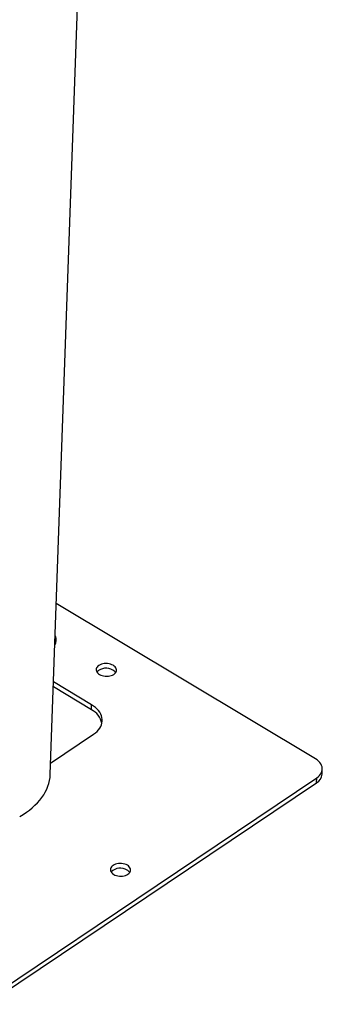
# Model space of a CAD drawing. Units: millimetres. Extents: x 0 to 42, y 0 to 29.8.
# Drawn here: x 25.1 to 25.3, y 17.8 to 18.6 of the extents above; entities that cross this region are included whole.
import ezdxf

# ---------------------------------------------------------------- set-up
doc = ezdxf.new("R2010")
doc.units = ezdxf.units.MM

msp = doc.modelspace()

# ---------------------------------------------------------------- linework, layer by layer
at = {"color": 7, "linetype": 'Continuous', "lineweight": 25}
for p, q in [((25.08758, 17.98972), (25.18506, 20.74038)), ((25.29546, 18.00189), (25.09233, 18.12386)), ((25.09222, 18.09488), (25.09214, 18.09598)), ((25.11981, 18.04046), (25.09001, 18.05836)), ((25.11995, 18.04433), (25.09015, 18.06223)), ((25.11981, 18.04046), (25.11995, 18.04433)), ((25.08789, 17.99851), (25.12159, 18.02117)), ((25.30075, 17.98988), (25.30088, 17.99374)), ((25.0379, 17.80926), (25.29639, 17.98308)), ((25.03803, 17.81313), (25.29652, 17.98695)), ((25.29639, 17.98308), (25.29652, 17.98695))]:
    msp.add_line(p, q, dxfattribs=at)
at = {"color": 7, "linetype": 'Continuous', "lineweight": 25, "flags": 128}
for points in [[(25.13689, 18.07529), (25.13591, 18.07579), (25.13482, 18.0762), (25.13366, 18.07649), (25.13244, 18.07667), (25.13119, 18.07672), (25.12996, 18.07665), (25.12877, 18.07646), (25.12764, 18.07615), (25.12662, 18.07573), (25.12571, 18.07521), (25.12495, 18.0746), (25.12435, 18.07393), (25.12392, 18.0732), (25.12369, 18.07243), (25.12365, 18.07164), (25.1238, 18.07086), (25.12414, 18.07009), (25.12467, 18.06937), (25.12536, 18.0687), (25.12621, 18.06811), (25.12719, 18.06761), (25.12828, 18.0672), (25.12945, 18.06691), (25.13067, 18.06673), (25.13191, 18.06668), (25.13314, 18.06675), (25.13433, 18.06694), (25.13546, 18.06725), (25.13649, 18.06767), (25.13739, 18.06819), (25.13816, 18.0688), (25.13876, 18.06947), (25.13918, 18.0702), (25.13942, 18.07097), (25.13946, 18.07176), (25.1393, 18.07254), (25.13896, 18.07331), (25.13843, 18.07403), (25.13774, 18.0747), (25.13689, 18.07529)], [(25.12159, 18.02117), (25.12304, 18.02224), (25.12433, 18.02338), (25.12545, 18.02459), (25.1264, 18.02587), (25.12717, 18.02719), (25.12775, 18.02856), (25.12814, 18.02996), (25.12833, 18.03138), (25.12833, 18.03281), (25.12813, 18.03423), (25.12774, 18.03565), (25.12715, 18.03704), (25.12638, 18.0384), (25.12542, 18.03971), (25.12429, 18.04097), (25.123, 18.04217), (25.12155, 18.04329), (25.11995, 18.04433)], [(25.29652, 17.98695), (25.29771, 17.98784), (25.29872, 17.98882), (25.29955, 17.98986), (25.30018, 17.99096), (25.30062, 17.9921), (25.30085, 17.99327), (25.30087, 17.99446), (25.30068, 17.99564), (25.30029, 17.9968), (25.29969, 17.99794), (25.2989, 17.99903), (25.29792, 18.00006), (25.29677, 18.00102), (25.29546, 18.00189)], [(25.06361, 17.9567), (25.06629, 17.95828), (25.06884, 17.95995), (25.07124, 17.9617), (25.0735, 17.96352), (25.07561, 17.96542), (25.07756, 17.96739), (25.07935, 17.96942), (25.08097, 17.97151), (25.08243, 17.97365), (25.08371, 17.97584), (25.08481, 17.97807), (25.08573, 17.98034), (25.08647, 17.98263), (25.08703, 17.98495), (25.0874, 17.98729), (25.08758, 17.98965), (25.08758, 17.98972)], [(25.14802, 17.9184), (25.14704, 17.9189), (25.14595, 17.91931), (25.14479, 17.9196), (25.14357, 17.91978), (25.14233, 17.91983), (25.14109, 17.91976), (25.1399, 17.91956), (25.13878, 17.91926), (25.13775, 17.91884), (25.13684, 17.91832), (25.13608, 17.91771), (25.13548, 17.91704), (25.13505, 17.91631), (25.13482, 17.91554), (25.13478, 17.91475), (25.13493, 17.91397), (25.13527, 17.9132), (25.1358, 17.91248), (25.1365, 17.91181), (25.13734, 17.91122), (25.13832, 17.91072), (25.13941, 17.91031), (25.14058, 17.91002), (25.1418, 17.90984), (25.14304, 17.90979), (25.14427, 17.90986), (25.14546, 17.91005), (25.14659, 17.91036), (25.14762, 17.91078), (25.14852, 17.9113), (25.14929, 17.91191), (25.14989, 17.91258), (25.15031, 17.91331), (25.15055, 17.91408), (25.15059, 17.91487), (25.15043, 17.91565), (25.15009, 17.91642), (25.14956, 17.91714), (25.14887, 17.91781), (25.14802, 17.9184)]]:
    msp.add_lwpolyline(points, dxfattribs=at)
at = {"color": 7, "linetype": 'Continuous', "lineweight": 25}
for centre, radius, start, end in [((25.08585, 18.09482), 0.00644, 325.8128, 30.12796), ((25.08343, 18.09519), 0.00875, 5.16842, 23.58233), ((25.13134, 18.06292), 0.01008, 57.50326, 135.18711), ((25.13385, 18.06632), 0.00587, 32.90745, 60.41114), ((25.11255, 18.02628), 0.01593, 12.66368, 62.89189), ((25.29219, 17.99057), 0.00858, 299.28255, 355.37097), ((25.14247, 17.90603), 0.01008, 57.50326, 135.18711), ((25.14499, 17.90943), 0.00587, 32.90745, 60.41114)]:
    msp.add_arc(centre, radius, start, end, dxfattribs=at)

doc.saveas('drawing.dxf')
